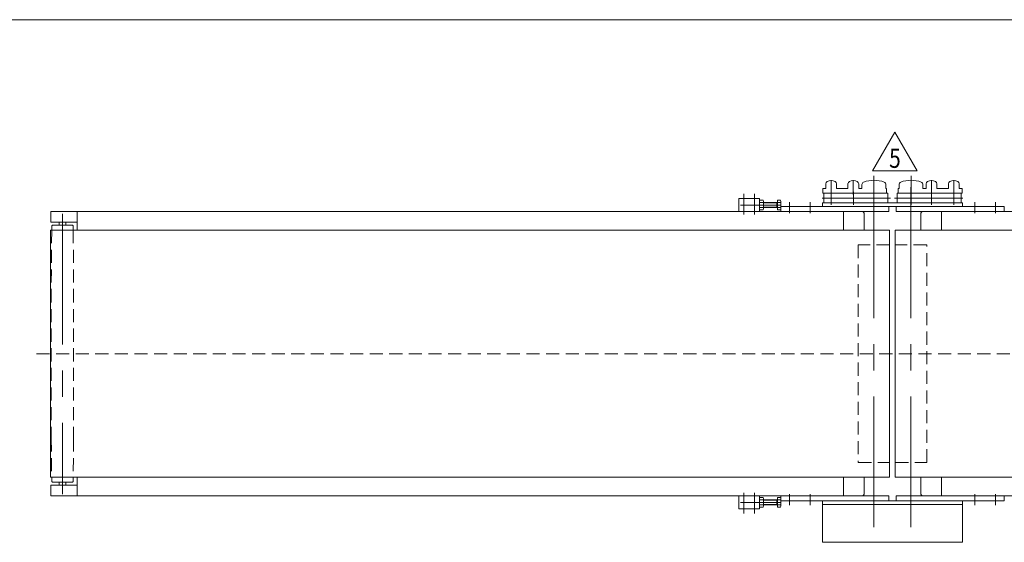
# Model space of a CAD drawing. Units: millimetres. Extents: x -1970 to 1970, y -1352 to 1351.
# Drawn here: x -558 to 638, y 717 to 1351 of the extents above; entities that cross this region are included whole.
import ezdxf
from ezdxf.enums import TextEntityAlignment as Align

# ---------------------------------------------------------------- set-up
doc = ezdxf.new("R2010")
doc.units = ezdxf.units.MM
doc.header["$LTSCALE"] = 2.5
doc.linetypes.add('CENTERX2', pattern=[101.6, 63.5, -12.7, 12.7, -12.7])
doc.linetypes.add('DASHED2', pattern=[9.525, 6.35, -3.175])
doc.layers.add('L-03', color=7, linetype='Continuous')
doc.layers.add('ZUWAKU', color=7, linetype='Continuous')
doc.styles.add('dcStyle1', font='txt.shx', dxfattribs={"width": 1.2, "bigfont": 'bigfont'})

# ---------------------------------------------------------------- blocks, each defined once
blk = doc.blocks.new('DC_GROUP_W_MMX200_UF_020_5_26')
at = {"color": 3, "linetype": 'CENTERX2', "lineweight": 13}
for p, q in [((479.9, 1126.7), (479.9, 1161.7)), ((427.9, 1126.7), (427.9, 1142.3)), ((454.9, 1126.7), (454.9, 1142.3)), ((499.8, 1134.8), (417, 1134.8))]:
    blk.add_line(p, q, dxfattribs=at)
at = {"color": 7, "linetype": 'Continuous', "lineweight": 13}
for p, q in [((418.9, 1129.8), (418.9, 1139.8)), ((495.9, 1140.8), (419.9, 1140.8)), ((496.9, 1139.8), (496.9, 1129.8)), ((495.9, 1128.8), (419.9, 1128.8))]:
    blk.add_line(p, q, dxfattribs=at)
for centre, start, end in [((419.9, 1139.8), 90, 180), ((495.9, 1139.8), 0, 90), ((419.9, 1129.8), 180, 270), ((495.9, 1129.8), 270, 0)]:
    blk.add_arc(centre, 1, start, end, dxfattribs=at)
blk = doc.blocks.new('DC_GROUP_W_MMX200_UF_020_5_27')
at = {"layer": 'L-03', "color": 7, "linetype": 'Continuous', "lineweight": 13}
for p, q in [((421.3, 1152.2), (421.3, 1146.3)), ((434.3, 1152.2), (434.3, 1146.3)), ((448.3, 1146.3), (448.3, 1152.3)), ((461.3, 1152.2), (461.3, 1146.3)), ((465.3, 1146.3), (465.3, 1151.3)), ((494.3, 1151.3), (494.3, 1146.3)), ((417.6, 1146.3), (421.3, 1146.3)), ((417.6, 1146.3), (417.6, 1140.8)), ((417.6, 1140.8), (495.3, 1140.8)), ((434.3, 1146.3), (448.3, 1146.3)), ((448.3, 1146.3), (434.3, 1146.3)), ((461.3, 1146.3), (465.3, 1146.3)), ((465.3, 1146.3), (461.3, 1146.3)), ((495.3, 1146.3), (494.3, 1146.3)), ((495.3, 1146.3), (495.3, 1140.8))]:
    blk.add_line(p, q, dxfattribs=at)
at = {"layer": 'L-03', "color": 3, "linetype": 'CENTERX2', "lineweight": 13}
for p, q in [((427.8, 1139.1), (427.8, 1156.4)), ((454.8, 1138.9), (454.8, 1156.4))]:
    blk.add_line(p, q, dxfattribs=at)
at = {"layer": 'L-03', "color": 7, "linetype": 'Continuous', "lineweight": 13}
for centre, radius, start, end in [((424.3, 1152.2), 3, 115.9445, 180), ((427.8, 1145), 11, 64.0555, 115.9445), ((431.3, 1152.2), 3, 0, 64.0555), ((451.3, 1152.2), 3, 115.9445, 180), ((454.8, 1145), 11, 64.0555, 115.9445), ((458.3, 1152.2), 3, 0, 64.0555), ((468.3, 1151.3), 3, 109.7694, 180), ((479.8, 1119.3), 37, 70.2306, 109.7694), ((491.3, 1151.3), 3, 0, 70.2306)]:
    blk.add_arc(centre, radius, start, end, dxfattribs=at)
blk = doc.blocks.new('DC_GROUP_W_MMX200_UF_020_5_25')
at = {"linetype": 'Continuous'}
blk.add_blockref('DC_GROUP_W_MMX200_UF_020_5_26', (0, 0), dxfattribs=at)
at = {"layer": 'L-03', "linetype": 'Continuous'}
blk.add_blockref('DC_GROUP_W_MMX200_UF_020_5_27', (0, 0), dxfattribs=at)
blk = doc.blocks.new('DC_GROUP_W_MMX200_UF_020_5_29')
at = {"color": 3, "linetype": 'CENTERX2', "lineweight": 13}
for p, q in [((524.9, 1126.7), (524.9, 1161.7)), ((549.9, 1126.7), (549.9, 1142.3)), ((576.9, 1126.7), (576.9, 1142.3)), ((504.9, 1134.8), (587.7, 1134.8))]:
    blk.add_line(p, q, dxfattribs=at)
at = {"color": 7, "linetype": 'Continuous', "lineweight": 13}
for p, q in [((507.9, 1139.8), (507.9, 1129.8)), ((508.9, 1140.8), (584.9, 1140.8)), ((585.9, 1129.8), (585.9, 1139.8)), ((508.9, 1128.8), (584.9, 1128.8))]:
    blk.add_line(p, q, dxfattribs=at)
for centre, start, end in [((508.9, 1139.8), 90, 180), ((584.9, 1139.8), 0, 90), ((508.9, 1129.8), 180, 270), ((584.9, 1129.8), 270, 0)]:
    blk.add_arc(centre, 1, start, end, dxfattribs=at)
blk = doc.blocks.new('DC_GROUP_W_MMX200_UF_020_5_30')
at = {"layer": 'L-03', "color": 7, "linetype": 'Continuous', "lineweight": 13}
for p, q in [((510.4, 1151.3), (510.4, 1146.3)), ((539.4, 1146.3), (539.4, 1151.3)), ((543.4, 1152.2), (543.4, 1146.3)), ((556.4, 1146.3), (556.4, 1152.3)), ((570.4, 1152.2), (570.4, 1146.3)), ((583.4, 1152.2), (583.4, 1146.3)), ((509.4, 1146.3), (509.4, 1140.8)), ((509.4, 1146.3), (510.4, 1146.3)), ((587.1, 1140.8), (509.4, 1140.8)), ((543.4, 1146.3), (539.4, 1146.3)), ((539.4, 1146.3), (543.4, 1146.3)), ((570.4, 1146.3), (556.4, 1146.3)), ((556.4, 1146.3), (570.4, 1146.3)), ((587.1, 1146.3), (583.4, 1146.3)), ((587.1, 1146.3), (587.1, 1140.8))]:
    blk.add_line(p, q, dxfattribs=at)
at = {"layer": 'L-03', "color": 3, "linetype": 'CENTERX2', "lineweight": 13}
for p, q in [((549.9, 1138.9), (549.9, 1156.4)), ((576.9, 1139.1), (576.9, 1156.4))]:
    blk.add_line(p, q, dxfattribs=at)
at = {"layer": 'L-03', "color": 7, "linetype": 'Continuous', "lineweight": 13}
for centre, radius, start, end in [((513.4, 1151.3), 3, 109.7694, 180), ((524.9, 1119.3), 37, 70.2306, 109.7694), ((536.4, 1151.3), 3, 0, 70.2306), ((546.4, 1152.2), 3, 115.9445, 180), ((549.9, 1145), 11, 64.0555, 115.9445), ((553.4, 1152.2), 3, 0, 64.0555), ((573.4, 1152.2), 3, 115.9445, 180), ((576.9, 1145), 11, 64.0555, 115.9445), ((580.4, 1152.2), 3, 0, 64.0555)]:
    blk.add_arc(centre, radius, start, end, dxfattribs=at)
blk = doc.blocks.new('DC_GROUP_W_MMX200_UF_020_5_28')
at = {"linetype": 'Continuous'}
blk.add_blockref('DC_GROUP_W_MMX200_UF_020_5_29', (0, 0), dxfattribs=at)
at = {"layer": 'L-03', "linetype": 'Continuous'}
blk.add_blockref('DC_GROUP_W_MMX200_UF_020_5_30', (0, 0), dxfattribs=at)
blk = doc.blocks.new('DC_GROUP_W_MMX200_UF_020_5_32')
at = {"color": 2, "linetype": 'Continuous', "lineweight": 13}
for p, q in [((478.3, 1167.9), (505.4, 1214.7)), ((505.4, 1214.7), (532.4, 1167.9)), ((532.4, 1167.9), (478.3, 1167.9))]:
    blk.add_line(p, q, dxfattribs=at)
at = {"color": 2, "style": 'dcStyle1', "width": 0.741176}
blk.add_text('5', height=23.4, dxfattribs=at).set_placement((498.3, 1171.4), (512.4, 1171.4), align=Align.FIT)
blk = doc.blocks.new('DC_GROUP_W_MMX200_UF_020_5_31')
at = {"linetype": 'Continuous'}
blk.add_blockref('DC_GROUP_W_MMX200_UF_020_5_32', (0, 0), dxfattribs=at)
blk = doc.blocks.new('DC_GROUP_W_MMX200_UF_020_5_10')
at = {"layer": 'ZUWAKU', "color": 7, "linetype": 'Continuous', "lineweight": 13}
blk.add_line((1970, 1351.3), (-1970, 1351.3), dxfattribs=at)

msp = doc.modelspace()

# ---------------------------------------------------------------- linework, layer by layer
at = {"color": 3, "linetype": 'CENTERX2', "lineweight": 13}
for p, q in [((321.869, 1114.814), (321.869, 1139.814)), ((334.869, 1114.814), (334.869, 1139.814)), ((479.869, 1147.814), (479.869, 719.814)), ((524.869, 1147.814), (524.869, 719.814)), ((317.869, 1126.314), (366.869, 1126.314)), ((377.369, 1116.314), (377.369, 1129.814)), ((402.369, 1116.314), (402.369, 1129.814)), ((602.369, 1129.814), (602.369, 1116.314)), ((627.369, 1129.814), (627.369, 1116.314)), ((-506.081, 1115.685), (-506.081, 775.331)), ((321.869, 751.814), (321.869, 776.814)), ((334.869, 751.814), (334.869, 776.814)), ((377.369, 761.814), (377.369, 775.314)), ((402.369, 761.814), (402.369, 775.314)), ((602.369, 775.314), (602.369, 761.814)), ((627.369, 775.314), (627.369, 761.814)), ((366.869, 765.314), (317.869, 765.314))]:
    msp.add_line(p, q, dxfattribs=at)
at = {"color": 7, "linetype": 'Continuous', "lineweight": 13}
for p, q in [((315.869, 1118.314), (315.869, 1134.314)), ((315.869, 1134.314), (340.869, 1134.314)), ((340.869, 1134.314), (340.869, 1118.314)), ((340.869, 1132.087), (345.422, 1132.087)), ((340.869, 1129.201), (345.422, 1129.201)), ((345.869, 1130.644), (345.869, 1121.984)), ((345.869, 1129.314), (362.869, 1129.314)), ((361.931, 1123.314), (361.931, 1129.314)), ((362.869, 1120.54), (362.869, 1132.087)), ((362.869, 1132.087), (366.422, 1132.087)), ((362.869, 1129.201), (366.422, 1129.201)), ((366.869, 1130.644), (366.869, 1118.314)), ((417.369, 1128.814), (587.369, 1128.814)), ((417.369, 1124.314), (417.369, 1128.814)), ((587.369, 1128.814), (587.369, 1124.314)), ((-520.081, 1118.314), (497.869, 1118.314)), ((-520.081, 1118.314), (-520.081, 1105.314)), ((-488.081, 1118.314), (-488.081, 1095.814)), ((340.869, 1123.427), (345.422, 1123.427)), ((345.422, 1120.54), (340.869, 1120.54)), ((362.869, 1123.314), (345.869, 1123.314)), ((362.869, 1123.427), (366.422, 1123.427)), ((366.422, 1120.54), (362.869, 1120.54)), ((366.869, 1124.314), (637.869, 1124.314)), ((442.869, 1118.314), (442.869, 1095.814)), ((442.919, 1118.314), (442.919, 1095.814)), ((468.119, 1095.814), (468.119, 1115.314)), ((497.869, 1124.314), (497.869, 1118.314)), ((506.869, 1118.314), (506.869, 1124.314)), ((1484.867, 1118.314), (506.869, 1118.314)), ((536.619, 1115.314), (536.619, 1095.814)), ((561.819, 1118.314), (561.819, 1095.814)), ((561.869, 1118.314), (561.869, 1095.814)), ((637.869, 1124.314), (637.869, 1118.314)), ((-520.081, 1105.314), (-488.081, 1105.314)), ((-519.081, 1100.977), (-519.089, 1100.314)), ((-518.244, 1101.814), (-519.081, 1100.977)), ((-518.244, 1101.814), (-493.918, 1101.814)), ((-510.081, 1105.314), (-510.081, 1101.814)), ((-502.081, 1105.314), (-502.081, 1101.814)), ((-493.918, 1101.814), (-493.081, 1100.977)), ((-493.081, 1100.977), (-493.073, 1100.314)), ((-520.681, 1095.814), (-520.681, 795.814)), ((498.919, 1095.814), (-520.681, 1095.814)), ((-519.089, 1100.314), (-519.141, 1095.814)), ((-493.073, 1100.314), (-493.021, 1095.814)), ((498.919, 1095.814), (498.919, 795.814)), ((1485.467, 1095.814), (505.819, 1095.814)), ((505.819, 1095.814), (505.819, 795.814)), ((-520.681, 795.814), (498.919, 795.814)), ((-519.141, 795.814), (-519.089, 791.314)), ((-519.089, 791.314), (-519.081, 790.651)), ((-519.081, 790.651), (-518.244, 789.814)), ((-493.918, 789.814), (-518.244, 789.814)), ((-510.081, 789.814), (-510.081, 786.314)), ((-502.081, 789.814), (-502.081, 786.314)), ((-493.918, 789.814), (-493.081, 790.651)), ((-493.073, 791.314), (-493.081, 790.651)), ((-493.021, 795.814), (-493.073, 791.314)), ((-488.081, 795.814), (-488.081, 773.314)), ((442.869, 795.814), (442.869, 773.314)), ((442.919, 773.314), (442.919, 795.814)), ((468.119, 776.314), (468.119, 795.814)), ((505.819, 795.814), (1484.867, 795.814)), ((536.619, 795.814), (536.619, 776.314)), ((561.819, 773.314), (561.819, 795.814)), ((561.869, 773.314), (561.869, 795.814)), ((-488.081, 786.314), (-520.081, 786.314)), ((-520.081, 786.314), (-520.081, 773.314)), ((497.869, 773.314), (-520.081, 773.314)), ((315.869, 757.314), (315.869, 773.314)), ((340.869, 773.314), (340.869, 757.314)), ((340.869, 771.087), (345.422, 771.087)), ((345.422, 768.201), (340.869, 768.201)), ((345.869, 769.644), (345.869, 760.984)), ((345.869, 768.314), (362.869, 768.314)), ((361.931, 762.314), (361.931, 768.314)), ((362.869, 759.54), (362.869, 771.087)), ((362.869, 771.087), (366.422, 771.087)), ((366.422, 768.201), (362.869, 768.201)), ((366.869, 773.314), (366.869, 760.984)), ((637.869, 767.314), (366.869, 767.314)), ((417.369, 716.814), (417.369, 767.314)), ((497.869, 773.314), (497.869, 767.314)), ((1484.867, 773.314), (506.869, 773.314)), ((506.869, 767.314), (506.869, 773.314)), ((587.369, 767.314), (587.369, 716.814)), ((637.869, 773.314), (637.869, 767.314)), ((340.869, 757.314), (315.869, 757.314)), ((345.422, 762.427), (340.869, 762.427)), ((345.422, 759.54), (340.869, 759.54)), ((362.869, 762.314), (345.869, 762.314)), ((366.422, 762.427), (362.869, 762.427)), ((366.422, 759.54), (362.869, 759.54)), ((417.369, 762.814), (587.369, 762.814)), ((587.369, 716.814), (417.369, 716.814))]:
    msp.add_line(p, q, dxfattribs=at)
at = {"color": 3, "linetype": 'Continuous', "lineweight": 13}
for p, q in [((345.869, 1128.772), (361.931, 1128.772)), ((361.931, 1128.772), (362.869, 1129.314)), ((361.931, 1123.855), (345.869, 1123.855)), ((362.869, 1123.314), (361.931, 1123.855)), ((345.869, 767.772), (361.931, 767.772)), ((361.931, 767.772), (362.869, 768.314)), ((361.931, 762.855), (345.869, 762.855)), ((362.869, 762.314), (361.931, 762.855))]:
    msp.add_line(p, q, dxfattribs=at)
at = {"color": 4, "linetype": 'DASHED2', "lineweight": 13}
for p, q in [((-519.141, 1095.814), (-519.681, 1023.814)), ((-493.021, 1095.814), (-492.481, 1023.814)), ((498.919, 1077.814), (460.819, 1077.814)), ((460.819, 1077.814), (460.819, 813.814)), ((543.919, 1077.814), (505.819, 1077.814)), ((543.919, 813.814), (543.919, 1077.814)), ((-519.681, 1023.814), (-519.681, 842.814)), ((-492.481, 1023.814), (-492.481, 842.814)), ((-537.585, 945.814), (1519.964, 945.814)), ((-519.681, 842.814), (-519.141, 795.814)), ((-492.481, 842.814), (-493.021, 795.814)), ((460.819, 813.814), (498.919, 813.814)), ((505.819, 813.814), (543.919, 813.814))]:
    msp.add_line(p, q, dxfattribs=at)
at = {"color": 7, "linetype": 'Continuous', "lineweight": 13}
for centre, radius, start, end in [((343.313, 1130.644), 2.556, 325.615753, 34.384247), ((336.316, 1126.314), 9.553, 342.412046, 17.587954), ((364.313, 1130.644), 2.556, 325.615753, 34.384247), ((357.316, 1126.314), 9.553, 342.412046, 17.587954), ((343.313, 1121.984), 2.556, 325.615753, 34.384247), ((364.313, 1121.984), 2.556, 325.615753, 34.384247), ((465.119, 1115.314), 3, 0, 90), ((539.619, 1115.314), 3, 90, 180), ((343.313, 769.644), 2.556, 325.615753, 34.384247), ((336.316, 765.314), 9.553, 342.412046, 17.587954), ((364.313, 769.644), 2.556, 325.615753, 34.384247), ((357.316, 765.314), 9.553, 342.412046, 17.587954), ((465.119, 776.314), 3, 270, 0), ((539.619, 776.314), 3, 180, 270), ((343.313, 760.984), 2.556, 325.615753, 34.384247), ((364.313, 760.984), 2.556, 325.615753, 34.384247)]:
    msp.add_arc(centre, radius, start, end, dxfattribs=at)

# ---------------------------------------------------------------- block references
at = {"linetype": 'Continuous'}
for name in ['DC_GROUP_W_MMX200_UF_020_5_31', 'DC_GROUP_W_MMX200_UF_020_5_25', 'DC_GROUP_W_MMX200_UF_020_5_28']:
    msp.add_blockref(name, (0, 0), dxfattribs=at)
at = {"layer": 'ZUWAKU', "linetype": 'Continuous'}
msp.add_blockref('DC_GROUP_W_MMX200_UF_020_5_10', (0, 0), dxfattribs=at)

doc.saveas('drawing.dxf')
